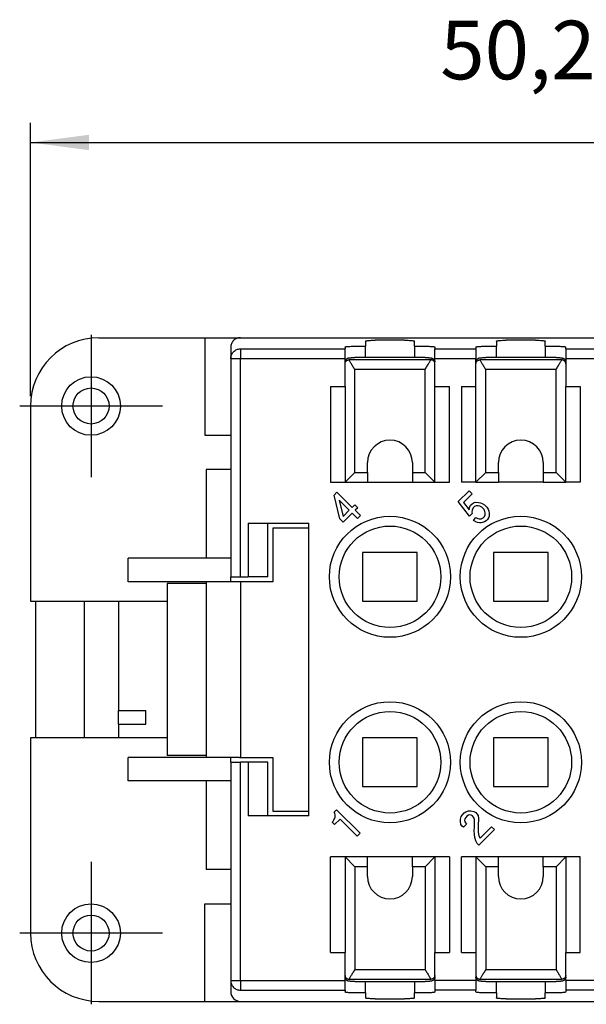
# Model space of a CAD drawing. Units: millimetres. Extents: x -210 to 0, y 0 to 297.
# Drawn here: x -161 to -132, y 212 to 262 of the extents above; entities that cross this region are included whole.
import ezdxf

# ---------------------------------------------------------------- set-up
doc = ezdxf.new("R2010")
doc.units = ezdxf.units.MM
doc.linetypes.add('DOT_CENTER', pattern=[14, 12, -1, 0, -1])
doc.layers.add('1', color=7, linetype='Continuous')
doc.styles.add('CONVERTER_14', font='simplex.shx', dxfattribs={"width": 0.95})
doc.dimstyles.new('ME10_DIM_13', dxfattribs={"dimtxt": 3, "dimasz": 3, "dimexe": 1, "dimexo": 0.5, "dimgap": 2, "dimtad": 1, "dimdsep": 46, "dimtxsty": 'CONVERTER_14', "dimsah": 1, "dimcen": 0.09, "dimclrd": 2, "dimclre": 2, "dimclrt": 4, "dimadec": 0, "dimazin": 0, "dimtfac": 1, "dimtdec": 4, "dimtix": 1, "dimtmove": 0, "dimatfit": 3, "dimfxl": 1, "dimtolj": 1, "dimtzin": 0, "dimarcsym": 0})

# ---------------------------------------------------------------- blocks, each defined once
blk = doc.blocks.new('*D6')
at = {"layer": '1', "color": 2, "linetype": 'Continuous'}
for p, q in [((-160.833, 242.7), (-160.833, 256.7)), ((-110.633, 242.7), (-110.633, 256.7)), ((-160.833, 255.7), (-110.633, 255.7))]:
    blk.add_line(p, q, dxfattribs=at)
at = {"layer": '1', "color": 2}
for points in [[(-157.833, 256.095), (-157.833, 255.305), (-160.833, 255.7)], [(-113.633, 255.305), (-113.633, 256.095), (-110.633, 255.7)]]:
    blk.add_solid(points, dxfattribs=at)
at = {"layer": '1', "color": 4, "insert": (-139.858, 258), "char_height": 3, "attachment_point": 7, "rotation": 0.0001, "line_spacing_factor": 0.60024, "style": 'CONVERTER_14'}
blk.add_mtext('50,2', dxfattribs=at)

msp = doc.modelspace()

# ---------------------------------------------------------------- linework, layer by layer
at = {"color": 7, "linetype": 'Continuous'}
for p, q in [((-157.333, 245.7), (-151.9, 245.7)), ((-151.9, 245.7), (-150.521, 245.7)), ((-151.9, 245.7), (-151.9, 240.7)), ((-150.521, 245.7), (-150.084, 245.7)), ((-150.083, 245.7), (-121.383, 245.7)), ((-150.583, 245.2), (-150.583, 245.198)), ((-150.583, 245.198), (-150.583, 244.629)), ((-144.733, 245.219), (-144.733, 245.128)), ((-144.233, 245.263), (-143.683, 245.263)), ((-143.683, 245.525), (-143.683, 245.263)), ((-143.683, 244.682), (-143.683, 245.263)), ((-141.683, 245.569), (-143.183, 245.569)), ((-141.183, 245.263), (-141.183, 245.525)), ((-141.183, 245.263), (-141.183, 244.682)), ((-141.183, 245.263), (-140.633, 245.263)), ((-140.133, 245.219), (-140.133, 245.128)), ((-138.033, 245.219), (-138.033, 245.128)), ((-137.533, 245.263), (-136.983, 245.263)), ((-136.983, 245.525), (-136.983, 245.263)), ((-136.983, 244.682), (-136.983, 245.263)), ((-134.983, 245.569), (-136.483, 245.569)), ((-134.483, 245.263), (-134.483, 245.525)), ((-134.483, 245.263), (-133.933, 245.263)), ((-134.483, 245.263), (-134.483, 244.682)), ((-133.433, 245.128), (-133.433, 245.219)), ((-144.733, 244.629), (-144.733, 245.128)), ((-140.633, 244.682), (-144.233, 244.682)), ((-140.133, 244.629), (-140.133, 245.128)), ((-138.033, 245.128), (-138.033, 244.629)), ((-133.933, 244.682), (-137.533, 244.682)), ((-133.433, 245.128), (-133.433, 244.629)), ((-150.583, 244.629), (-150.583, 240.6)), ((-144.733, 244.455), (-144.733, 244.629)), ((-144.733, 244.368), (-144.733, 244.455)), ((-144.733, 243.2), (-144.733, 244.368)), ((-140.133, 244.455), (-140.133, 244.629)), ((-140.133, 244.368), (-140.133, 244.455)), ((-140.133, 243.2), (-140.133, 244.368)), ((-138.033, 244.455), (-138.033, 244.629)), ((-138.033, 244.368), (-138.033, 244.455)), ((-138.033, 243.2), (-138.033, 244.368)), ((-133.433, 244.629), (-133.433, 244.455)), ((-133.433, 244.455), (-133.433, 244.368)), ((-133.433, 244.368), (-133.433, 243.2)), ((-145.476, 243.2), (-144.733, 243.2)), ((-145.476, 243.2), (-145.476, 238.3)), ((-144.733, 243.2), (-144.733, 238.3)), ((-140.133, 238.3), (-140.133, 243.2)), ((-140.133, 243.2), (-139.391, 243.2)), ((-139.391, 238.3), (-139.391, 243.2)), ((-138.776, 243.2), (-138.033, 243.2)), ((-138.776, 243.2), (-138.776, 238.3)), ((-138.033, 238.3), (-138.033, 243.2)), ((-133.433, 243.2), (-132.691, 243.2)), ((-133.433, 238.3), (-133.433, 243.2)), ((-132.691, 243.2), (-132.691, 238.3)), ((-160.833, 242.2), (-160.833, 232.2)), ((-151.9, 240.7), (-150.583, 240.7)), ((-150.583, 240.6), (-150.583, 238.95)), ((-143.583, 238.8), (-143.583, 239.3)), ((-141.283, 239.3), (-141.283, 238.8)), ((-136.883, 238.8), (-136.883, 239.3)), ((-134.583, 239.3), (-134.583, 238.8)), ((-151.833, 238.95), (-151.833, 234.4)), ((-150.583, 238.95), (-151.833, 238.95)), ((-150.583, 238.95), (-150.583, 234.4)), ((-144.233, 238.8), (-144.733, 238.3)), ((-143.583, 238.8), (-143.583, 238.3)), ((-141.283, 238.8), (-141.283, 238.3)), ((-140.633, 238.8), (-140.133, 238.3)), ((-137.533, 238.8), (-138.033, 238.3)), ((-136.883, 238.8), (-136.883, 238.3)), ((-134.583, 238.8), (-134.583, 238.3)), ((-133.933, 238.8), (-133.433, 238.3)), ((-145.476, 238.3), (-144.733, 238.3)), ((-144.733, 238.3), (-143.583, 238.3)), ((-143.583, 238.3), (-141.283, 238.3)), ((-141.283, 238.3), (-140.133, 238.3)), ((-140.133, 238.3), (-139.391, 238.3)), ((-138.033, 238.3), (-138.776, 238.3)), ((-138.033, 238.3), (-136.883, 238.3)), ((-134.583, 238.3), (-136.883, 238.3)), ((-134.583, 238.3), (-133.433, 238.3)), ((-132.691, 238.3), (-133.433, 238.3)), ((-149.683, 236.2), (-148.683, 236.2)), ((-148.683, 233.45), (-148.683, 236.2)), ((-148.683, 236.2), (-146.583, 236.2)), ((-146.583, 221.2), (-146.583, 236.2)), ((-148.433, 235.95), (-148.433, 233.2)), ((-146.583, 235.95), (-148.433, 235.95)), ((-143.833, 234.7), (-143.833, 232.2)), ((-141.033, 234.7), (-143.833, 234.7)), ((-141.033, 232.2), (-141.033, 234.7)), ((-137.133, 234.7), (-137.133, 232.2)), ((-134.333, 234.7), (-137.133, 234.7)), ((-134.333, 232.2), (-134.333, 234.7)), ((-155.833, 233.2), (-155.833, 234.4)), ((-150.583, 234.4), (-155.833, 234.4)), ((-150.583, 234.4), (-150.583, 233.45)), ((-151.833, 233.2), (-155.833, 233.2)), ((-153.833, 233.1), (-153.833, 232.2)), ((-151.833, 233.1), (-153.833, 233.1)), ((-151.833, 233.2), (-151.833, 233.1)), ((-150.583, 233.2), (-151.833, 233.2)), ((-151.833, 233.1), (-151.833, 224.3)), ((-150.583, 233.2), (-150.583, 233.45)), ((-150.583, 233.45), (-150.083, 233.45)), ((-150.133, 233.2), (-150.583, 233.2)), ((-148.433, 233.2), (-150.133, 233.2)), ((-150.083, 233.45), (-149.683, 233.45)), ((-148.683, 233.45), (-149.683, 233.45)), ((-160.833, 232.2), (-160.583, 232.2)), ((-160.583, 232.2), (-160.583, 225.2)), ((-160.583, 232.2), (-158.083, 232.2)), ((-158.083, 232.2), (-158.083, 225.2)), ((-158.083, 232.2), (-156.333, 232.2)), ((-156.333, 232.2), (-153.833, 232.2)), ((-156.333, 232.2), (-156.333, 226.604)), ((-153.833, 232.2), (-153.833, 225.2)), ((-143.833, 232.2), (-141.033, 232.2)), ((-137.133, 232.2), (-134.333, 232.2)), ((-156.333, 226.604), (-154.933, 226.604)), ((-156.333, 225.897), (-156.333, 226.604)), ((-154.933, 225.897), (-154.933, 226.604)), ((-156.333, 225.897), (-156.333, 225.2)), ((-156.333, 225.897), (-154.933, 225.897)), ((-160.833, 225.2), (-160.833, 215.2)), ((-160.583, 225.2), (-160.833, 225.2)), ((-158.083, 225.2), (-160.583, 225.2)), ((-156.333, 225.2), (-158.083, 225.2)), ((-153.833, 225.2), (-156.333, 225.2)), ((-153.833, 225.2), (-153.833, 224.3)), ((-141.033, 225.2), (-143.833, 225.2)), ((-143.833, 225.2), (-143.833, 222.7)), ((-141.033, 222.7), (-141.033, 225.2)), ((-134.333, 225.2), (-137.133, 225.2)), ((-137.133, 225.2), (-137.133, 222.7)), ((-134.333, 222.7), (-134.333, 225.2)), ((-151.833, 224.2), (-155.833, 224.2)), ((-155.833, 223), (-155.833, 224.2)), ((-151.833, 224.3), (-153.833, 224.3)), ((-151.833, 224.3), (-151.833, 224.2)), ((-150.583, 224.2), (-151.833, 224.2)), ((-150.133, 224.2), (-150.583, 224.2)), ((-150.583, 223.95), (-150.583, 224.2)), ((-150.133, 224.2), (-148.433, 224.2)), ((-148.433, 224.2), (-148.433, 221.45)), ((-150.583, 223.95), (-150.583, 223)), ((-150.583, 223.95), (-150.083, 223.95)), ((-149.683, 223.95), (-150.083, 223.95)), ((-148.683, 223.95), (-149.683, 223.95)), ((-148.683, 221.2), (-148.683, 223.95)), ((-150.583, 223), (-155.833, 223)), ((-151.833, 223), (-151.833, 218.45)), ((-150.583, 223), (-150.583, 218.45)), ((-143.833, 222.7), (-141.033, 222.7)), ((-137.133, 222.7), (-134.333, 222.7)), ((-148.433, 221.45), (-146.583, 221.45)), ((-148.683, 221.2), (-149.683, 221.2)), ((-146.583, 221.2), (-148.683, 221.2)), ((-145.476, 214.2), (-145.476, 219.1)), ((-144.733, 219.1), (-145.476, 219.1)), ((-144.233, 218.6), (-144.733, 219.1)), ((-144.733, 219.1), (-144.733, 214.2)), ((-143.583, 219.1), (-144.733, 219.1)), ((-143.583, 218.6), (-143.583, 219.1)), ((-141.283, 219.1), (-143.583, 219.1)), ((-141.283, 218.6), (-141.283, 219.1)), ((-140.133, 219.1), (-141.283, 219.1)), ((-140.633, 218.6), (-140.133, 219.1)), ((-139.391, 219.1), (-140.133, 219.1)), ((-140.133, 219.1), (-140.133, 214.2)), ((-139.391, 219.1), (-139.391, 214.2)), ((-138.033, 219.1), (-138.776, 219.1)), ((-138.776, 214.2), (-138.776, 219.1)), ((-138.033, 219.1), (-138.033, 214.2)), ((-136.883, 219.1), (-138.033, 219.1)), ((-137.533, 218.6), (-138.033, 219.1)), ((-136.883, 218.6), (-136.883, 219.1)), ((-134.583, 219.1), (-136.883, 219.1)), ((-133.433, 219.1), (-134.583, 219.1)), ((-134.583, 218.6), (-134.583, 219.1)), ((-133.933, 218.6), (-133.433, 219.1)), ((-133.433, 219.1), (-133.433, 214.2)), ((-132.691, 219.1), (-133.433, 219.1)), ((-132.691, 214.2), (-132.691, 219.1)), ((-150.583, 218.45), (-151.833, 218.45)), ((-150.583, 218.45), (-150.583, 216.8)), ((-143.583, 218.1), (-143.583, 218.6)), ((-141.283, 218.6), (-141.283, 218.1)), ((-136.883, 218.1), (-136.883, 218.6)), ((-134.583, 218.6), (-134.583, 218.1)), ((-151.9, 216.7), (-150.583, 216.7)), ((-151.9, 211.7), (-151.9, 216.7)), ((-150.583, 216.8), (-150.583, 212.771)), ((-145.476, 214.2), (-144.733, 214.2)), ((-144.733, 213.032), (-144.733, 214.2)), ((-140.133, 213.032), (-140.133, 214.2)), ((-140.133, 214.2), (-139.391, 214.2)), ((-138.776, 214.2), (-138.033, 214.2)), ((-138.033, 214.2), (-138.033, 213.032)), ((-133.433, 213.032), (-133.433, 214.2)), ((-133.433, 214.2), (-132.691, 214.2)), ((-144.733, 212.945), (-144.733, 213.032)), ((-144.733, 212.771), (-144.733, 212.945)), ((-140.133, 212.945), (-140.133, 213.032)), ((-140.133, 212.771), (-140.133, 212.945)), ((-138.033, 213.032), (-138.033, 212.945)), ((-138.033, 212.945), (-138.033, 212.771)), ((-133.433, 212.945), (-133.433, 213.032)), ((-133.433, 212.771), (-133.433, 212.945)), ((-150.583, 212.771), (-150.583, 212.202)), ((-144.733, 212.272), (-144.733, 212.771)), ((-144.233, 212.718), (-140.633, 212.718)), ((-143.683, 212.137), (-143.683, 212.718)), ((-141.183, 212.718), (-141.183, 212.137)), ((-140.133, 212.771), (-140.133, 212.272)), ((-138.033, 212.771), (-138.033, 212.272)), ((-137.533, 212.718), (-133.933, 212.718)), ((-136.983, 212.137), (-136.983, 212.718)), ((-134.483, 212.718), (-134.483, 212.137)), ((-133.433, 212.771), (-133.433, 212.272)), ((-144.733, 212.272), (-144.733, 212.181)), ((-143.683, 212.137), (-144.233, 212.137)), ((-143.683, 212.137), (-143.683, 211.875)), ((-141.183, 211.875), (-141.183, 212.137)), ((-140.633, 212.137), (-141.183, 212.137)), ((-140.133, 212.272), (-140.133, 212.181)), ((-138.033, 212.181), (-138.033, 212.272)), ((-136.983, 212.137), (-137.533, 212.137)), ((-136.983, 212.137), (-136.983, 211.875)), ((-134.483, 211.875), (-134.483, 212.137)), ((-133.933, 212.137), (-134.483, 212.137)), ((-133.433, 212.272), (-133.433, 212.181)), ((-157.333, 211.7), (-151.9, 211.7)), ((-143.183, 211.831), (-141.683, 211.831)), ((-136.483, 211.831), (-134.983, 211.831))]:
    msp.add_line(p, q, dxfattribs=at)
at = {"color": 2, "linetype": 'Continuous'}
for p, q in [((-150.083, 245.128), (-150.083, 244.629)), ((-150.083, 245.128), (-144.733, 245.128)), ((-140.133, 245.128), (-138.033, 245.128)), ((-133.433, 245.128), (-131.333, 245.128)), ((-150.583, 244.629), (-150.083, 244.629)), ((-150.083, 233.45), (-150.083, 244.629)), ((-150.083, 244.629), (-144.733, 244.629)), ((-140.334, 244.565), (-144.532, 244.565)), ((-140.133, 244.629), (-138.033, 244.629)), ((-133.634, 244.565), (-137.832, 244.565)), ((-133.433, 244.629), (-131.333, 244.629)), ((-144.233, 238.8), (-144.233, 244.067)), ((-140.633, 244.067), (-144.233, 244.067)), ((-140.633, 238.8), (-140.633, 244.067)), ((-137.533, 238.8), (-137.533, 244.067)), ((-133.933, 244.067), (-137.533, 244.067)), ((-133.933, 238.8), (-133.933, 244.067)), ((-144.233, 238.8), (-143.583, 238.8)), ((-141.283, 238.8), (-140.633, 238.8)), ((-137.533, 238.8), (-136.883, 238.8)), ((-134.583, 238.8), (-133.933, 238.8)), ((-145.296, 237.639), (-145.148, 237.788)), ((-144.99, 236.413), (-145.296, 237.639)), ((-145.148, 237.788), (-144.366, 237.006)), ((-138.935, 237.301), (-138.38, 237.855)), ((-138.23, 237.705), (-138.676, 237.259)), ((-138.38, 237.855), (-138.23, 237.705)), ((-145.026, 237.368), (-144.826, 236.547)), ((-144.515, 236.858), (-145.026, 237.368)), ((-144.366, 237.006), (-144.231, 237.142)), ((-144.231, 237.142), (-144.081, 236.991)), ((-138.355, 236.559), (-138.935, 237.301)), ((-138.676, 237.259), (-138.386, 236.888)), ((-138.364, 237), (-138.312, 237.112)), ((-138.312, 237.112), (-138.245, 237.179)), ((-138.245, 237.179), (-138.162, 237.232)), ((-138.162, 237.232), (-138.065, 237.269)), ((-138.012, 237.081), (-138.11, 237.044)), ((-138.065, 237.269), (-137.893, 237.26)), ((-137.913, 237.09), (-138.012, 237.081)), ((-137.841, 237.072), (-137.913, 237.09)), ((-137.893, 237.26), (-137.793, 237.241)), ((-137.738, 237.024), (-137.841, 237.072)), ((-137.793, 237.241), (-137.705, 237.208)), ((-137.705, 237.208), (-137.588, 237.145)), ((-137.588, 237.145), (-137.468, 237.024)), ((-144.826, 236.547), (-144.515, 236.858)), ((-144.365, 236.707), (-144.825, 236.248)), ((-144.094, 236.437), (-144.365, 236.707)), ((-144.081, 236.991), (-144.216, 236.856)), ((-144.216, 236.856), (-143.946, 236.586)), ((-143.946, 236.586), (-144.094, 236.437)), ((-138.386, 236.888), (-138.364, 237)), ((-138.219, 236.694), (-138.355, 236.559)), ((-138.228, 236.865), (-138.237, 236.766)), ((-138.237, 236.766), (-138.219, 236.694)), ((-138.177, 236.976), (-138.228, 236.865)), ((-138.11, 237.044), (-138.177, 236.976)), ((-137.618, 236.904), (-137.738, 237.024)), ((-137.57, 236.802), (-137.618, 236.904)), ((-137.599, 236.533), (-137.561, 236.631)), ((-137.552, 236.73), (-137.57, 236.802)), ((-137.561, 236.631), (-137.552, 236.73)), ((-137.468, 237.024), (-137.405, 236.907)), ((-137.405, 236.907), (-137.372, 236.82)), ((-137.372, 236.82), (-137.352, 236.719)), ((-137.348, 236.634), (-137.358, 236.563)), ((-137.352, 236.719), (-137.348, 236.634)), ((-149.683, 236.2), (-149.683, 233.45)), ((-144.825, 236.248), (-144.99, 236.413)), ((-138.158, 236.335), (-138.038, 236.485)), ((-138.041, 236.272), (-138.158, 236.335)), ((-137.953, 236.239), (-138.041, 236.272)), ((-138.038, 236.485), (-137.935, 236.437)), ((-137.853, 236.219), (-137.953, 236.239)), ((-137.935, 236.437), (-137.863, 236.419)), ((-137.863, 236.419), (-137.764, 236.428)), ((-137.767, 236.214), (-137.853, 236.219)), ((-137.696, 236.225), (-137.767, 236.214)), ((-137.764, 236.428), (-137.666, 236.465)), ((-137.599, 236.263), (-137.696, 236.225)), ((-137.666, 236.465), (-137.599, 236.533)), ((-137.516, 236.315), (-137.599, 236.263)), ((-137.448, 236.383), (-137.516, 236.315)), ((-137.396, 236.465), (-137.448, 236.383)), ((-137.358, 236.563), (-137.396, 236.465)), ((-150.083, 233.2), (-150.083, 224.2)), ((-150.083, 212.771), (-150.083, 223.95)), ((-149.683, 223.95), (-149.683, 221.2)), ((-145.287, 221.399), (-145.167, 221.519)), ((-145.167, 221.519), (-143.964, 220.317)), ((-138.542, 221.414), (-138.406, 221.459)), ((-138.406, 221.459), (-138.286, 221.459)), ((-138.286, 221.459), (-138.136, 221.429)), ((-145.362, 220.903), (-145.302, 220.993)), ((-145.302, 220.993), (-145.272, 221.053)), ((-145.257, 221.339), (-145.287, 221.399)), ((-145.272, 221.053), (-145.242, 221.143)), ((-144.986, 221.038), (-145.272, 220.753)), ((-145.242, 221.233), (-145.257, 221.339)), ((-145.242, 221.143), (-145.242, 221.233)), ((-144.115, 220.167), (-144.986, 221.038)), ((-138.827, 221.038), (-138.782, 221.173)), ((-138.827, 220.918), (-138.827, 221.038)), ((-138.782, 221.173), (-138.722, 221.263)), ((-138.722, 221.263), (-138.632, 221.354)), ((-138.632, 221.354), (-138.542, 221.414)), ((-138.602, 221.053), (-138.617, 220.978)), ((-138.617, 220.978), (-138.602, 220.903)), ((-138.557, 221.128), (-138.602, 221.053)), ((-138.497, 221.188), (-138.557, 221.128)), ((-138.421, 221.233), (-138.497, 221.188)), ((-138.346, 221.248), (-138.421, 221.233)), ((-138.271, 221.233), (-138.346, 221.248)), ((-138.211, 221.203), (-138.271, 221.233)), ((-138.151, 221.143), (-138.211, 221.203)), ((-138.121, 221.083), (-138.151, 221.143)), ((-138.136, 221.429), (-138.046, 221.369)), ((-138.106, 221.008), (-138.121, 221.083)), ((-138.106, 220.617), (-138.106, 221.008)), ((-138.046, 221.369), (-137.986, 221.309)), ((-137.986, 221.309), (-137.926, 221.218)), ((-137.926, 221.218), (-137.896, 221.068)), ((-137.896, 221.008), (-137.911, 220.783)), ((-137.896, 221.068), (-137.896, 221.008)), ((-145.392, 220.873), (-145.362, 220.903)), ((-145.272, 220.753), (-145.392, 220.873)), ((-138.797, 220.768), (-138.827, 220.918)), ((-138.737, 220.677), (-138.797, 220.768)), ((-138.677, 220.617), (-138.737, 220.677)), ((-138.512, 220.783), (-138.677, 220.617)), ((-138.602, 220.903), (-138.572, 220.843)), ((-138.572, 220.843), (-138.512, 220.783)), ((-138.121, 220.452), (-138.106, 220.617)), ((-138.106, 220.257), (-138.121, 220.452)), ((-137.911, 220.783), (-137.926, 220.587)), ((-137.926, 220.587), (-137.911, 220.362)), ((-137.084, 220.497), (-137.88, 219.701)), ((-137.82, 220.061), (-137.234, 220.647)), ((-137.234, 220.647), (-137.084, 220.497)), ((-143.964, 220.317), (-144.115, 220.167)), ((-138.091, 220.091), (-138.106, 220.257)), ((-138.046, 219.926), (-138.091, 220.091)), ((-137.971, 219.791), (-138.046, 219.926)), ((-137.911, 220.362), (-137.88, 220.182)), ((-137.88, 220.182), (-137.82, 220.061)), ((-137.88, 219.701), (-137.971, 219.791)), ((-144.233, 218.6), (-144.233, 213.333)), ((-143.583, 218.6), (-144.233, 218.6)), ((-140.633, 218.6), (-141.283, 218.6)), ((-140.633, 218.6), (-140.633, 213.333)), ((-137.533, 218.6), (-137.533, 213.333)), ((-136.883, 218.6), (-137.533, 218.6)), ((-133.933, 218.6), (-134.583, 218.6)), ((-133.933, 218.6), (-133.933, 213.333)), ((-144.233, 213.333), (-140.633, 213.333)), ((-137.533, 213.333), (-133.933, 213.333)), ((-150.583, 212.771), (-150.083, 212.771)), ((-150.083, 212.771), (-144.733, 212.771)), ((-150.083, 212.771), (-150.083, 212.272)), ((-144.532, 212.835), (-140.334, 212.835)), ((-144.233, 212.718), (-144.233, 212.719)), ((-140.633, 212.718), (-140.633, 212.719)), ((-138.033, 212.771), (-140.133, 212.771)), ((-137.832, 212.835), (-133.634, 212.835)), ((-131.333, 212.771), (-133.433, 212.771)), ((-150.083, 212.272), (-144.733, 212.272)), ((-138.033, 212.272), (-140.133, 212.272)), ((-131.333, 212.272), (-133.433, 212.272))]:
    msp.add_line(p, q, dxfattribs=at)
at = {"color": 7, "linetype": 'Continuous'}
for centre, radius in [((-157.733, 242.2), 1.5), ((-157.733, 242.2), 0.923), ((-142.433, 233.45), 2.6), ((-135.733, 233.45), 2.6), ((-142.433, 223.95), 2.6), ((-135.733, 223.95), 2.6), ((-157.733, 215.2), 1.5), ((-157.733, 215.2), 0.923)]:
    msp.add_circle(centre, radius, dxfattribs=at)
at = {"color": 2, "linetype": 'Continuous'}
for centre in [(-142.433, 233.45), (-135.733, 233.45), (-142.433, 223.95), (-135.733, 223.95)]:
    msp.add_circle(centre, 3.1, dxfattribs=at)
at = {"color": 7, "linetype": 'Continuous'}
for centre, radius, start, end in [((-157.333, 242.2), 3.5, 90, 180), ((-150.083, 245.2), 0.5, 90, 90.0309), ((-142.433, 239.3), 1.15, 0, 180), ((-135.733, 239.3), 1.15, 0, 180), ((-142.433, 218.1), 1.15, 180, 0), ((-135.733, 218.1), 1.15, 180, 0), ((-157.333, 215.2), 3.5, 180, 270), ((-150.083, 212.2), 0.5, 180, 269.9692)]:
    msp.add_arc(centre, radius, start, end, dxfattribs=at)
for points, knots in [([(-150.084, 245.7), (-150.149, 245.692), (-150.28, 245.677), (-150.445, 245.562), (-150.56, 245.397), (-150.576, 245.266), (-150.583, 245.2)], [0, 0, 0, 0, 0.1945853, 0.3893718, 0.5844423, 0.7797146, 0.7797146, 0.7797146, 0.7797146]), ([(-144.733, 245.219), (-144.728, 245.223), (-144.708, 245.237), (-144.656, 245.241), (-144.579, 245.252), (-144.478, 245.257), (-144.36, 245.262), (-144.277, 245.262), (-144.233, 245.263)], [0, 0, 0, 0, 0.0205513, 0.071322, 0.1514795, 0.2555807, 0.375585, 0.5053537, 0.5053537, 0.5053537, 0.5053537]), ([(-143.683, 245.525), (-143.678, 245.529), (-143.658, 245.544), (-143.606, 245.547), (-143.529, 245.558), (-143.428, 245.563), (-143.31, 245.568), (-143.227, 245.569), (-143.183, 245.569)], [0, 0, 0, 0, 0.0205513, 0.071322, 0.1514795, 0.2555807, 0.375585, 0.5053537, 0.5053537, 0.5053537, 0.5053537]), ([(-141.683, 245.569), (-141.64, 245.569), (-141.557, 245.568), (-141.439, 245.563), (-141.337, 245.558), (-141.261, 245.547), (-141.208, 245.544), (-141.189, 245.529), (-141.183, 245.525)], [0, 0, 0, 0, 0.1297687, 0.249773, 0.3538742, 0.4340317, 0.4848025, 0.5053537, 0.5053537, 0.5053537, 0.5053537]), ([(-140.633, 245.263), (-140.59, 245.262), (-140.507, 245.262), (-140.389, 245.257), (-140.287, 245.252), (-140.211, 245.241), (-140.158, 245.237), (-140.139, 245.223), (-140.133, 245.219)], [0, 0, 0, 0, 0.1297687, 0.249773, 0.3538742, 0.4340317, 0.4848025, 0.5053537, 0.5053537, 0.5053537, 0.5053537]), ([(-138.033, 245.219), (-138.028, 245.223), (-138.008, 245.237), (-137.956, 245.241), (-137.879, 245.252), (-137.778, 245.257), (-137.66, 245.262), (-137.577, 245.262), (-137.533, 245.263)], [0, 0, 0, 0, 0.0205513, 0.071322, 0.1514795, 0.2555807, 0.375585, 0.5053537, 0.5053537, 0.5053537, 0.5053537]), ([(-136.983, 245.525), (-136.978, 245.529), (-136.958, 245.544), (-136.906, 245.547), (-136.829, 245.558), (-136.728, 245.563), (-136.61, 245.568), (-136.527, 245.569), (-136.483, 245.569)], [0, 0, 0, 0, 0.0205513, 0.071322, 0.1514795, 0.2555807, 0.375585, 0.5053537, 0.5053537, 0.5053537, 0.5053537]), ([(-134.983, 245.569), (-134.94, 245.569), (-134.857, 245.568), (-134.739, 245.563), (-134.637, 245.558), (-134.561, 245.547), (-134.508, 245.544), (-134.489, 245.529), (-134.483, 245.525)], [0, 0, 0, 0, 0.1297687, 0.249773, 0.3538742, 0.4340317, 0.4848025, 0.5053537, 0.5053537, 0.5053537, 0.5053537]), ([(-133.933, 245.263), (-133.89, 245.262), (-133.807, 245.262), (-133.689, 245.257), (-133.587, 245.252), (-133.511, 245.241), (-133.458, 245.237), (-133.439, 245.223), (-133.433, 245.219)], [0, 0, 0, 0, 0.1297687, 0.249773, 0.3538742, 0.4340317, 0.4848025, 0.5053537, 0.5053537, 0.5053537, 0.5053537]), ([(-144.733, 244.455), (-144.733, 244.463), (-144.733, 244.481), (-144.727, 244.506), (-144.719, 244.53), (-144.712, 244.547), (-144.704, 244.561), (-144.695, 244.575), (-144.68, 244.593), (-144.663, 244.61), (-144.645, 244.624), (-144.631, 244.632), (-144.61, 244.644), (-144.581, 244.655), (-144.55, 244.662), (-144.526, 244.666), (-144.506, 244.669), (-144.478, 244.672), (-144.442, 244.675), (-144.402, 244.678), (-144.36, 244.68), (-144.321, 244.681), (-144.286, 244.681), (-144.257, 244.682), (-144.24, 244.682), (-144.233, 244.682)], [0, 0, 0, 0, 0.022374, 0.0527793, 0.0784473, 0.0975403, 0.1077033, 0.1279229, 0.1480129, 0.1762502, 0.1998274, 0.2159363, 0.2255885, 0.2718211, 0.3079657, 0.3219195, 0.3421865, 0.369705, 0.405428, 0.4503189, 0.4901494, 0.532065, 0.5676363, 0.596955, 0.6177765, 0.6177765, 0.6177765, 0.6177765]), ([(-140.633, 244.682), (-140.632, 244.682), (-140.627, 244.682), (-140.617, 244.682), (-140.601, 244.682), (-140.581, 244.681), (-140.558, 244.681), (-140.532, 244.68), (-140.5, 244.679), (-140.465, 244.678), (-140.429, 244.675), (-140.399, 244.673), (-140.376, 244.671), (-140.357, 244.668), (-140.342, 244.666), (-140.328, 244.664), (-140.314, 244.661), (-140.293, 244.656), (-140.266, 244.648), (-140.237, 244.634), (-140.211, 244.616), (-140.192, 244.599), (-140.178, 244.583), (-140.165, 244.565), (-140.152, 244.543), (-140.142, 244.517), (-140.137, 244.495), (-140.134, 244.478), (-140.133, 244.465), (-140.133, 244.458), (-140.133, 244.455)], [0, 0, 0, 0, 0.0043243, 0.0148356, 0.0306127, 0.0507346, 0.0742808, 0.100332, 0.1279696, 0.1711839, 0.207071, 0.23636, 0.2597757, 0.278037, 0.2916691, 0.3050131, 0.3204789, 0.3364488, 0.3684426, 0.4048824, 0.434984, 0.4608188, 0.4820024, 0.4978045, 0.5280022, 0.5583035, 0.5793215, 0.5968664, 0.6100368, 0.6177898, 0.6177898, 0.6177898, 0.6177898]), ([(-138.033, 244.455), (-138.033, 244.463), (-138.033, 244.481), (-138.027, 244.506), (-138.019, 244.53), (-138.012, 244.547), (-138.004, 244.561), (-137.995, 244.575), (-137.98, 244.593), (-137.963, 244.61), (-137.945, 244.624), (-137.931, 244.632), (-137.91, 244.644), (-137.881, 244.655), (-137.85, 244.662), (-137.826, 244.666), (-137.806, 244.669), (-137.778, 244.672), (-137.742, 244.675), (-137.702, 244.678), (-137.66, 244.68), (-137.621, 244.681), (-137.586, 244.681), (-137.557, 244.682), (-137.54, 244.682), (-137.533, 244.682)], [0, 0, 0, 0, 0.022374, 0.0527793, 0.0784473, 0.0975403, 0.1077032, 0.1279229, 0.1480129, 0.1762502, 0.1998274, 0.2159363, 0.2255885, 0.2718211, 0.3079657, 0.3219195, 0.3421864, 0.3697049, 0.405428, 0.4503189, 0.4901493, 0.532065, 0.5676363, 0.596955, 0.6177765, 0.6177765, 0.6177765, 0.6177765]), ([(-133.933, 244.682), (-133.932, 244.682), (-133.927, 244.682), (-133.917, 244.682), (-133.901, 244.682), (-133.881, 244.681), (-133.858, 244.681), (-133.832, 244.68), (-133.8, 244.679), (-133.765, 244.678), (-133.729, 244.675), (-133.699, 244.673), (-133.676, 244.671), (-133.657, 244.668), (-133.642, 244.666), (-133.628, 244.664), (-133.614, 244.661), (-133.593, 244.656), (-133.566, 244.648), (-133.541, 244.636), (-133.52, 244.622), (-133.504, 244.61), (-133.485, 244.592), (-133.467, 244.569), (-133.452, 244.543), (-133.442, 244.517), (-133.437, 244.495), (-133.434, 244.478), (-133.433, 244.465), (-133.433, 244.458), (-133.433, 244.455)], [0, 0, 0, 0, 0.0043243, 0.0148356, 0.0306127, 0.0507346, 0.0742809, 0.100332, 0.1279696, 0.1711839, 0.207071, 0.2363601, 0.2597757, 0.278037, 0.2916691, 0.3050131, 0.3204789, 0.3364488, 0.3684427, 0.4048824, 0.4205184, 0.4418126, 0.4677786, 0.4978031, 0.5280008, 0.558302, 0.5793201, 0.596865, 0.6100354, 0.6177884, 0.6177884, 0.6177884, 0.6177884]), ([(-144.233, 212.718), (-144.235, 212.718), (-144.24, 212.718), (-144.25, 212.718), (-144.265, 212.718), (-144.285, 212.719), (-144.308, 212.719), (-144.334, 212.72), (-144.366, 212.721), (-144.402, 212.722), (-144.438, 212.725), (-144.468, 212.727), (-144.491, 212.729), (-144.509, 212.732), (-144.524, 212.734), (-144.538, 212.736), (-144.553, 212.739), (-144.573, 212.744), (-144.6, 212.752), (-144.631, 212.767), (-144.658, 212.785), (-144.68, 212.807), (-144.699, 212.831), (-144.714, 212.857), (-144.724, 212.883), (-144.73, 212.905), (-144.732, 212.922), (-144.733, 212.935), (-144.733, 212.942), (-144.733, 212.945)], [0, 0, 0, 0, 0.0043243, 0.0148356, 0.0306127, 0.0507346, 0.0742808, 0.100332, 0.1279696, 0.1711839, 0.207071, 0.23636, 0.2597757, 0.278037, 0.2916691, 0.3050131, 0.3204789, 0.3364488, 0.3684426, 0.4048824, 0.4362492, 0.467153, 0.4977732, 0.5279709, 0.5582721, 0.5792901, 0.5968351, 0.6100055, 0.6177585, 0.6177585, 0.6177585, 0.6177585]), ([(-140.133, 212.945), (-140.134, 212.937), (-140.134, 212.919), (-140.139, 212.894), (-140.147, 212.87), (-140.155, 212.853), (-140.163, 212.839), (-140.172, 212.825), (-140.187, 212.807), (-140.204, 212.79), (-140.222, 212.776), (-140.236, 212.768), (-140.257, 212.756), (-140.286, 212.745), (-140.317, 212.738), (-140.34, 212.734), (-140.361, 212.731), (-140.388, 212.728), (-140.424, 212.725), (-140.464, 212.722), (-140.506, 212.72), (-140.546, 212.719), (-140.581, 212.719), (-140.61, 212.718), (-140.626, 212.718), (-140.633, 212.718)], [0, 0, 0, 0, 0.022374, 0.0527793, 0.0784473, 0.0975403, 0.1077032, 0.1279229, 0.1480129, 0.1762501, 0.1998274, 0.2159362, 0.2255885, 0.271821, 0.3079657, 0.3219195, 0.3421864, 0.3697049, 0.4054279, 0.4503189, 0.4901493, 0.532065, 0.5676363, 0.596955, 0.6177765, 0.6177765, 0.6177765, 0.6177765]), ([(-137.533, 212.718), (-137.535, 212.718), (-137.54, 212.718), (-137.55, 212.718), (-137.565, 212.718), (-137.585, 212.719), (-137.608, 212.719), (-137.634, 212.72), (-137.666, 212.721), (-137.702, 212.722), (-137.738, 212.725), (-137.768, 212.727), (-137.791, 212.729), (-137.809, 212.732), (-137.824, 212.734), (-137.838, 212.736), (-137.853, 212.739), (-137.873, 212.744), (-137.9, 212.752), (-137.931, 212.767), (-137.958, 212.785), (-137.98, 212.807), (-137.999, 212.831), (-138.014, 212.857), (-138.024, 212.883), (-138.03, 212.905), (-138.032, 212.922), (-138.033, 212.935), (-138.033, 212.942), (-138.033, 212.945)], [0, 0, 0, 0, 0.0043243, 0.0148356, 0.0306127, 0.0507346, 0.0742809, 0.100332, 0.1279696, 0.1711839, 0.207071, 0.2363601, 0.2597757, 0.278037, 0.2916691, 0.3050131, 0.3204789, 0.3364488, 0.3684426, 0.4048824, 0.4362492, 0.4671529, 0.4977732, 0.5279709, 0.5582721, 0.5792902, 0.5968351, 0.6100055, 0.6177585, 0.6177585, 0.6177585, 0.6177585]), ([(-133.433, 212.945), (-133.434, 212.937), (-133.434, 212.919), (-133.439, 212.894), (-133.447, 212.87), (-133.455, 212.853), (-133.463, 212.839), (-133.472, 212.825), (-133.487, 212.807), (-133.504, 212.79), (-133.522, 212.776), (-133.536, 212.768), (-133.557, 212.756), (-133.586, 212.745), (-133.617, 212.738), (-133.64, 212.734), (-133.661, 212.731), (-133.688, 212.728), (-133.724, 212.725), (-133.764, 212.722), (-133.806, 212.72), (-133.84, 212.719), (-133.871, 212.719), (-133.899, 212.718), (-133.921, 212.718), (-133.933, 212.718)], [0, 0, 0, 0, 0.022374, 0.0527793, 0.0784473, 0.0975403, 0.1077033, 0.1279229, 0.1480129, 0.1762502, 0.1998274, 0.2159363, 0.2255885, 0.271821, 0.3079657, 0.3219195, 0.3421864, 0.3697049, 0.4054279, 0.4503189, 0.4901493, 0.532065, 0.551808, 0.5810211, 0.6177765, 0.6177765, 0.6177765, 0.6177765]), ([(-150.583, 212.202), (-150.583, 212.202), (-150.583, 212.201), (-150.583, 212.2), (-150.583, 212.2)], [0, 0, 0, 0, 0.000954956, 0.001909919, 0.001909919, 0.001909919, 0.001909919]), ([(-144.233, 212.137), (-144.277, 212.138), (-144.36, 212.138), (-144.478, 212.143), (-144.579, 212.148), (-144.656, 212.159), (-144.708, 212.163), (-144.728, 212.177), (-144.733, 212.181)], [0, 0, 0, 0, 0.1297687, 0.249773, 0.3538742, 0.4340317, 0.4848025, 0.5053537, 0.5053537, 0.5053537, 0.5053537]), ([(-143.183, 211.831), (-143.227, 211.831), (-143.31, 211.832), (-143.428, 211.837), (-143.529, 211.842), (-143.606, 211.853), (-143.658, 211.856), (-143.678, 211.871), (-143.683, 211.875)], [0, 0, 0, 0, 0.1297687, 0.249773, 0.3538742, 0.4340317, 0.4848025, 0.5053537, 0.5053537, 0.5053537, 0.5053537]), ([(-141.183, 211.875), (-141.189, 211.871), (-141.208, 211.856), (-141.261, 211.853), (-141.337, 211.842), (-141.439, 211.837), (-141.557, 211.832), (-141.64, 211.831), (-141.683, 211.831)], [0, 0, 0, 0, 0.0205513, 0.071322, 0.1514795, 0.2555807, 0.375585, 0.5053537, 0.5053537, 0.5053537, 0.5053537]), ([(-140.133, 212.181), (-140.139, 212.177), (-140.158, 212.163), (-140.211, 212.159), (-140.287, 212.148), (-140.389, 212.143), (-140.507, 212.138), (-140.59, 212.138), (-140.633, 212.137)], [0, 0, 0, 0, 0.0205513, 0.071322, 0.1514795, 0.2555807, 0.375585, 0.5053537, 0.5053537, 0.5053537, 0.5053537]), ([(-137.533, 212.137), (-137.577, 212.138), (-137.66, 212.138), (-137.778, 212.143), (-137.879, 212.148), (-137.956, 212.159), (-138.008, 212.163), (-138.028, 212.177), (-138.033, 212.181)], [0, 0, 0, 0, 0.1297687, 0.249773, 0.3538742, 0.4340317, 0.4848025, 0.5053537, 0.5053537, 0.5053537, 0.5053537]), ([(-136.483, 211.831), (-136.527, 211.831), (-136.61, 211.832), (-136.728, 211.837), (-136.829, 211.842), (-136.906, 211.853), (-136.958, 211.856), (-136.978, 211.871), (-136.983, 211.875)], [0, 0, 0, 0, 0.1297687, 0.249773, 0.3538742, 0.4340317, 0.4848025, 0.5053537, 0.5053537, 0.5053537, 0.5053537]), ([(-134.483, 211.875), (-134.489, 211.871), (-134.508, 211.856), (-134.561, 211.853), (-134.637, 211.842), (-134.739, 211.837), (-134.857, 211.832), (-134.94, 211.831), (-134.983, 211.831)], [0, 0, 0, 0, 0.0205513, 0.071322, 0.1514795, 0.2555807, 0.375585, 0.5053537, 0.5053537, 0.5053537, 0.5053537]), ([(-133.433, 212.181), (-133.439, 212.177), (-133.458, 212.163), (-133.511, 212.159), (-133.587, 212.148), (-133.689, 212.143), (-133.807, 212.138), (-133.89, 212.138), (-133.933, 212.137)], [0, 0, 0, 0, 0.0205513, 0.071322, 0.1514795, 0.2555807, 0.375585, 0.5053537, 0.5053537, 0.5053537, 0.5053537])]:
    msp.add_open_spline(points, degree=3, knots=knots, dxfattribs=at)
at = {"color": 2, "linetype": 'Continuous'}
for points, knots in [([(-150.583, 244.629), (-150.576, 244.695), (-150.561, 244.825), (-150.445, 244.99), (-150.28, 245.105), (-150.149, 245.12), (-150.083, 245.128)], [0, 0, 0, 0, 0.194376, 0.388953, 0.5838142, 0.778876, 0.778876, 0.778876, 0.778876]), ([(-144.731, 244.366), (-144.731, 244.378), (-144.729, 244.403), (-144.718, 244.44), (-144.699, 244.475), (-144.674, 244.507), (-144.642, 244.533), (-144.606, 244.551), (-144.569, 244.563), (-144.544, 244.564), (-144.532, 244.565)], [0, 0, 0, 0, 0.0362866, 0.0747682, 0.1148801, 0.1558554, 0.1968305, 0.2369421, 0.2754239, 0.3117115, 0.3117115, 0.3117115, 0.3117115]), ([(-144.233, 244.067), (-144.251, 244.096), (-144.285, 244.153), (-144.335, 244.236), (-144.383, 244.316), (-144.426, 244.389), (-144.465, 244.453), (-144.496, 244.504), (-144.517, 244.54), (-144.528, 244.559), (-144.532, 244.565)], [0, 0, 0, 0, 0.1006691, 0.1990489, 0.2927617, 0.3789633, 0.4545707, 0.5158476, 0.5590688, 0.5808763, 0.5808763, 0.5808763, 0.5808763]), ([(-140.633, 244.067), (-140.616, 244.096), (-140.582, 244.153), (-140.532, 244.236), (-140.484, 244.316), (-140.44, 244.389), (-140.402, 244.453), (-140.371, 244.504), (-140.349, 244.54), (-140.338, 244.559), (-140.334, 244.565)], [0, 0, 0, 0, 0.1006691, 0.1990489, 0.2927617, 0.3789633, 0.4545707, 0.5158476, 0.5590688, 0.5808763, 0.5808763, 0.5808763, 0.5808763]), ([(-140.135, 244.366), (-140.136, 244.378), (-140.138, 244.403), (-140.149, 244.44), (-140.167, 244.475), (-140.193, 244.507), (-140.225, 244.533), (-140.26, 244.551), (-140.297, 244.563), (-140.322, 244.564), (-140.334, 244.565)], [0, 0, 0, 0, 0.0362866, 0.0747682, 0.1148801, 0.1558554, 0.1968305, 0.2369421, 0.2754239, 0.3117115, 0.3117115, 0.3117115, 0.3117115]), ([(-138.031, 244.366), (-138.031, 244.378), (-138.029, 244.403), (-138.018, 244.44), (-137.999, 244.475), (-137.974, 244.507), (-137.942, 244.533), (-137.906, 244.551), (-137.869, 244.563), (-137.844, 244.564), (-137.832, 244.565)], [0, 0, 0, 0, 0.0362866, 0.0747682, 0.1148801, 0.1558554, 0.1968305, 0.2369421, 0.2754239, 0.3117115, 0.3117115, 0.3117115, 0.3117115]), ([(-137.533, 244.067), (-137.551, 244.096), (-137.585, 244.153), (-137.635, 244.236), (-137.683, 244.316), (-137.726, 244.389), (-137.765, 244.453), (-137.796, 244.504), (-137.817, 244.54), (-137.828, 244.559), (-137.832, 244.565)], [0, 0, 0, 0, 0.1006691, 0.1990489, 0.2927617, 0.3789633, 0.4545707, 0.5158476, 0.5590688, 0.5808763, 0.5808763, 0.5808763, 0.5808763]), ([(-133.933, 244.067), (-133.916, 244.096), (-133.882, 244.153), (-133.832, 244.236), (-133.784, 244.316), (-133.74, 244.389), (-133.702, 244.453), (-133.671, 244.504), (-133.649, 244.54), (-133.638, 244.559), (-133.634, 244.565)], [0, 0, 0, 0, 0.1006691, 0.1990489, 0.2927617, 0.3789633, 0.4545707, 0.5158476, 0.5590688, 0.5808763, 0.5808763, 0.5808763, 0.5808763]), ([(-133.435, 244.366), (-133.436, 244.378), (-133.438, 244.403), (-133.449, 244.44), (-133.467, 244.475), (-133.493, 244.507), (-133.525, 244.533), (-133.56, 244.551), (-133.597, 244.563), (-133.622, 244.564), (-133.634, 244.565)], [0, 0, 0, 0, 0.0362866, 0.0747682, 0.1148801, 0.1558554, 0.1968305, 0.2369421, 0.2754239, 0.3117115, 0.3117115, 0.3117115, 0.3117115]), ([(-144.731, 213.034), (-144.731, 213.022), (-144.729, 212.997), (-144.718, 212.96), (-144.699, 212.925), (-144.674, 212.893), (-144.642, 212.867), (-144.606, 212.849), (-144.569, 212.837), (-144.544, 212.836), (-144.532, 212.835)], [0, 0, 0, 0, 0.0362866, 0.0747682, 0.1148801, 0.1558554, 0.1968305, 0.2369421, 0.2754239, 0.3117115, 0.3117115, 0.3117115, 0.3117115]), ([(-144.233, 213.333), (-144.251, 213.304), (-144.285, 213.247), (-144.335, 213.164), (-144.383, 213.084), (-144.426, 213.011), (-144.465, 212.947), (-144.496, 212.896), (-144.517, 212.86), (-144.528, 212.841), (-144.532, 212.835)], [0, 0, 0, 0, 0.1006691, 0.1990489, 0.2927617, 0.3789633, 0.4545707, 0.5158476, 0.5590688, 0.5808763, 0.5808763, 0.5808763, 0.5808763]), ([(-140.633, 213.333), (-140.616, 213.304), (-140.582, 213.247), (-140.532, 213.164), (-140.484, 213.084), (-140.44, 213.011), (-140.402, 212.947), (-140.371, 212.896), (-140.349, 212.86), (-140.338, 212.841), (-140.334, 212.835)], [0, 0, 0, 0, 0.1006691, 0.1990489, 0.2927617, 0.3789633, 0.4545707, 0.5158476, 0.5590688, 0.5808763, 0.5808763, 0.5808763, 0.5808763]), ([(-140.135, 213.034), (-140.136, 213.022), (-140.138, 212.997), (-140.149, 212.96), (-140.167, 212.925), (-140.193, 212.893), (-140.225, 212.867), (-140.26, 212.849), (-140.297, 212.837), (-140.322, 212.836), (-140.334, 212.835)], [0, 0, 0, 0, 0.0362866, 0.0747682, 0.1148801, 0.1558554, 0.1968305, 0.2369421, 0.2754239, 0.3117115, 0.3117115, 0.3117115, 0.3117115]), ([(-138.031, 213.034), (-138.031, 213.022), (-138.029, 212.997), (-138.018, 212.96), (-137.999, 212.925), (-137.974, 212.893), (-137.942, 212.867), (-137.906, 212.849), (-137.869, 212.837), (-137.844, 212.836), (-137.832, 212.835)], [0, 0, 0, 0, 0.0362866, 0.0747682, 0.1148801, 0.1558554, 0.1968305, 0.2369421, 0.2754239, 0.3117115, 0.3117115, 0.3117115, 0.3117115]), ([(-137.533, 213.333), (-137.551, 213.304), (-137.585, 213.247), (-137.635, 213.164), (-137.683, 213.084), (-137.726, 213.011), (-137.765, 212.947), (-137.796, 212.896), (-137.817, 212.86), (-137.828, 212.841), (-137.832, 212.835)], [0, 0, 0, 0, 0.1006691, 0.1990489, 0.2927617, 0.3789633, 0.4545707, 0.5158476, 0.5590688, 0.5808763, 0.5808763, 0.5808763, 0.5808763]), ([(-133.933, 213.333), (-133.916, 213.304), (-133.882, 213.247), (-133.832, 213.164), (-133.784, 213.084), (-133.74, 213.011), (-133.702, 212.947), (-133.671, 212.896), (-133.649, 212.86), (-133.638, 212.841), (-133.634, 212.835)], [0, 0, 0, 0, 0.1006691, 0.1990489, 0.2927617, 0.3789633, 0.4545707, 0.5158476, 0.5590688, 0.5808763, 0.5808763, 0.5808763, 0.5808763]), ([(-133.435, 213.034), (-133.436, 213.022), (-133.438, 212.997), (-133.449, 212.96), (-133.467, 212.925), (-133.493, 212.893), (-133.525, 212.867), (-133.56, 212.849), (-133.597, 212.837), (-133.622, 212.836), (-133.634, 212.835)], [0, 0, 0, 0, 0.0362866, 0.0747682, 0.1148801, 0.1558554, 0.1968305, 0.2369421, 0.2754239, 0.3117115, 0.3117115, 0.3117115, 0.3117115]), ([(-150.583, 212.771), (-150.576, 212.705), (-150.561, 212.575), (-150.445, 212.41), (-150.28, 212.295), (-150.149, 212.28), (-150.083, 212.272)], [0, 0, 0, 0, 0.194376, 0.388953, 0.5838142, 0.778876, 0.778876, 0.778876, 0.778876])]:
    msp.add_open_spline(points, degree=3, knots=knots, dxfattribs=at)
at = {"layer": '1', "color": 2, "linetype": 'DOT_CENTER'}
for p, q in [((-157.733, 245.85), (-157.733, 238.55)), ((-154.083, 242.2), (-161.383, 242.2)), ((-157.733, 218.85), (-157.733, 211.55)), ((-154.083, 215.2), (-161.383, 215.2))]:
    msp.add_line(p, q, dxfattribs=at)
at = {"layer": '1', "color": 7, "linetype": 'Continuous'}
msp.add_line((-151.9, 211.7), (-119.567, 211.7), dxfattribs=at)

# ---------------------------------------------------------------- dimensions: what is measured, and where the dimension line sits
at = {"layer": '1'}
dim = msp.add_aligned_dim(p1=(-110.633, 242.2), p2=(-160.833, 242.2), distance=-13.5, dimstyle='ME10_DIM_13', dxfattribs=at)
dim.commit()
dim.dimension.update_dxf_attribs({"geometry": '*D6', "text_midpoint": (-135.733, 259.35), "text_rotation": 0.0001})

doc.saveas('drawing.dxf')
